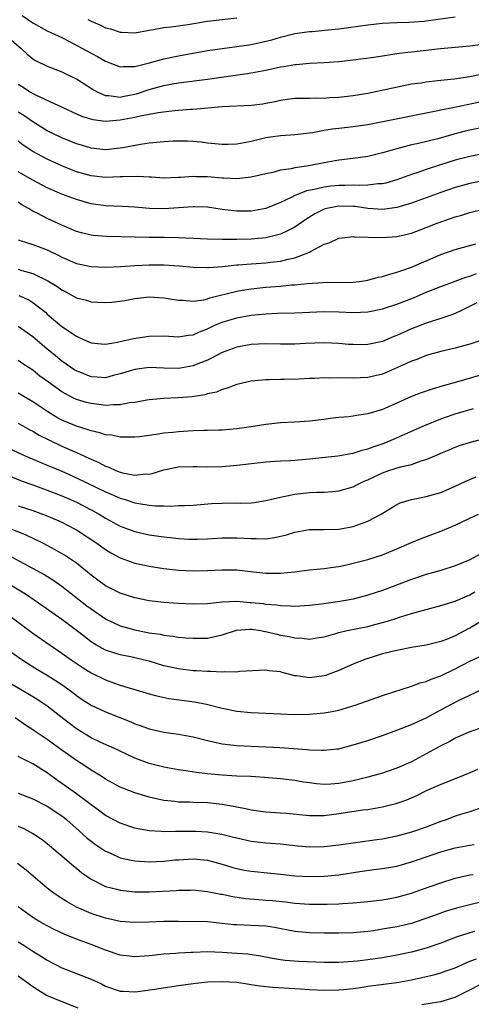
# Model space of a CAD drawing. Units: inches. Extents: x 2613000 to 2616000, y 1491000 to 1494000.
# Drawn here: x 2614405 to 2614467, y 1491270 to 1491405 of the extents above; entities that cross this region are included whole.
import ezdxf

# ---------------------------------------------------------------- set-up
doc = ezdxf.new("R2010")
doc.units = ezdxf.units.IN
doc.header["$MEASUREMENT"] = 0
doc.layers.add('LD26131491_2ft', color=214, linetype='Continuous')

msp = doc.modelspace()

# ---------------------------------------------------------------- linework, layer by layer
at = {"layer": 'LD26131491_2ft'}
for points, elevation in [([(2614405.55, 1491405.55), (2614407, 1491404.53), (2614409, 1491403.44), (2614411, 1491402.5), (2614412.03, 1491401.97), (2614413.85, 1491401), (2614415, 1491400.34), (2614415.89, 1491399.89), (2614417, 1491399.24), (2614419, 1491398.48), (2614419.46, 1491398.54), (2614421, 1491398.54), (2614423.04, 1491399.04), (2614425, 1491399.57), (2614427, 1491399.99), (2614428.23, 1491400.23), (2614431, 1491400.72), (2614432.99, 1491401.01), (2614435, 1491401.26), (2614437, 1491401.56), (2614438.2, 1491401.8), (2614439.82, 1491402.18), (2614441, 1491402.54), (2614443, 1491403.04), (2614445, 1491403.33), (2614445.34, 1491403.34), (2614447.54, 1491403.54), (2614449, 1491403.71), (2614453, 1491404.26), (2614455, 1491404.5), (2614457, 1491404.59), (2614458.61, 1491404.61), (2614460.77, 1491404.77), (2614461, 1491404.79), (2614465, 1491405.37)], 8744), ([(2614414.56, 1491405), (2614415, 1491404.76), (2614416.23, 1491404.23), (2614417, 1491403.85), (2614417.68, 1491403.68), (2614419, 1491403.25), (2614419.25, 1491403.25), (2614421, 1491403.15), (2614423, 1491403.52), (2614423.59, 1491403.59), (2614425, 1491403.89), (2614425.97, 1491403.97), (2614427, 1491404.13), (2614428.3, 1491404.3), (2614431, 1491404.75), (2614435, 1491405.2)], 8742), ([(2614403.06, 1491403), (2614405.41, 1491401), (2614406.23, 1491400.23), (2614407, 1491399.6), (2614407.37, 1491399.37), (2614409, 1491398.59), (2614411, 1491397.8), (2614412.87, 1491396.87), (2614413, 1491396.81), (2614415.33, 1491395.33), (2614415.93, 1491395), (2614417, 1491394.54), (2614417.46, 1491394.54), (2614419, 1491394.33), (2614419.55, 1491394.45), (2614421, 1491394.7), (2614421.24, 1491394.76), (2614423, 1491395.36), (2614423.5, 1491395.5), (2614425, 1491395.91), (2614426.13, 1491396.13), (2614427, 1491396.27), (2614431, 1491396.78), (2614436.45, 1491397.55), (2614437, 1491397.64), (2614439, 1491398.04), (2614441, 1491398.48), (2614441.46, 1491398.54), (2614443, 1491398.81), (2614443.18, 1491398.82), (2614445, 1491398.98), (2614447, 1491399.06), (2614449, 1491399.21), (2614451, 1491399.42), (2614453.8, 1491399.8), (2614455, 1491400), (2614456.16, 1491400.16), (2614457, 1491400.32), (2614458.48, 1491400.48), (2614459, 1491400.56), (2614462.98, 1491400.98), (2614467, 1491401.36), (2614468.45, 1491401.55)], 8746), ([(2614405, 1491396.08), (2614405.67, 1491395.67), (2614406.7, 1491395), (2614407, 1491394.82), (2614407.37, 1491394.63), (2614413.71, 1491391.71), (2614415.24, 1491391.24), (2614417, 1491391.03), (2614419, 1491391.18), (2614421, 1491391.56), (2614421.75, 1491391.75), (2614424.21, 1491392.21), (2614426.47, 1491392.47), (2614428.65, 1491392.65), (2614429, 1491392.66), (2614433, 1491393.02), (2614437, 1491393.19), (2614438.59, 1491393.41), (2614439, 1491393.48), (2614440.27, 1491393.73), (2614441, 1491393.91), (2614441.98, 1491394.02), (2614443, 1491394.17), (2614443.81, 1491394.19), (2614445, 1491394.18), (2614445.78, 1491394.22), (2614447, 1491394.18), (2614447.75, 1491394.25), (2614449, 1491394.3), (2614451, 1491394.54), (2614453, 1491394.87), (2614459, 1491396.12), (2614460.3, 1491396.3), (2614461, 1491396.43), (2614462.59, 1491396.59), (2614463, 1491396.65), (2614464.83, 1491396.83), (2614467, 1491397.14), (2614468.54, 1491397.46)], 8748), ([(2614471, 1491394.17), (2614464.9, 1491392.9), (2614463, 1491392.53), (2614462.4, 1491392.4), (2614461, 1491392.12), (2614453, 1491390.49), (2614451, 1491390.22), (2614449, 1491390.01), (2614448.11, 1491389.89), (2614447, 1491389.71), (2614445.41, 1491389.41), (2614445, 1491389.35), (2614443, 1491389.15), (2614441, 1491389.01), (2614439, 1491388.7), (2614437, 1491388.23), (2614436.03, 1491388.03), (2614435, 1491387.87), (2614433.82, 1491387.82), (2614433, 1491387.81), (2614431, 1491388), (2614430.11, 1491388.11), (2614429, 1491388.22), (2614428.26, 1491388.26), (2614427, 1491388.28), (2614426.26, 1491388.26), (2614425, 1491388.19), (2614423, 1491387.99), (2614421.81, 1491387.81), (2614419.36, 1491387.36), (2614419, 1491387.28), (2614417, 1491387.09), (2614415, 1491387.3), (2614413.7, 1491387.7), (2614413, 1491387.9), (2614412.23, 1491388.23), (2614411, 1491388.71), (2614409, 1491389.69), (2614407, 1491390.9), (2614405.78, 1491391.78), (2614405, 1491392.27)], 8750), ([(2614470.47, 1491390.47), (2614467, 1491389.76), (2614466.38, 1491389.62), (2614464.79, 1491389.21), (2614462.6, 1491388.6), (2614459.94, 1491387.94), (2614459, 1491387.74), (2614457, 1491387.23), (2614455, 1491386.64), (2614453, 1491386.14), (2614451, 1491385.87), (2614449, 1491385.64), (2614447, 1491385.29), (2614444.89, 1491384.89), (2614443, 1491384.62), (2614442.47, 1491384.47), (2614441, 1491384.26), (2614439.97, 1491383.97), (2614439, 1491383.77), (2614437, 1491383.31), (2614435, 1491383.09), (2614433.18, 1491383.18), (2614433, 1491383.18), (2614431, 1491383.37), (2614429.38, 1491383.38), (2614429, 1491383.41), (2614427.27, 1491383.27), (2614427, 1491383.27), (2614425, 1491383.19), (2614423.3, 1491383.3), (2614423, 1491383.3), (2614421.42, 1491383.42), (2614419.38, 1491383.38), (2614419, 1491383.35), (2614417, 1491383.28), (2614415, 1491383.48), (2614413, 1491384.06), (2614412.32, 1491384.32), (2614411, 1491384.89), (2614409, 1491385.8), (2614407, 1491386.86), (2614405.7, 1491387.7), (2614405, 1491388.25)], 8752), ([(2614469, 1491386.56), (2614467, 1491386.15), (2614465, 1491385.64), (2614462.97, 1491385.03), (2614461, 1491384.37), (2614460, 1491384), (2614459, 1491383.67), (2614457, 1491382.95), (2614455.49, 1491382.51), (2614455, 1491382.4), (2614454.39, 1491382.39), (2614453, 1491382.2), (2614451.83, 1491382.17), (2614451, 1491382.23), (2614449.82, 1491382.18), (2614449, 1491382.18), (2614447.93, 1491382.07), (2614447, 1491381.94), (2614445.61, 1491381.61), (2614444.58, 1491381.42), (2614443.48, 1491381), (2614443, 1491380.8), (2614442.58, 1491380.58), (2614441, 1491379.82), (2614439, 1491379.03), (2614437, 1491378.65), (2614435, 1491378.64), (2614433, 1491378.89), (2614431, 1491379.17), (2614429.23, 1491379.23), (2614429, 1491379.23), (2614427, 1491379.08), (2614425.05, 1491378.95), (2614423.01, 1491379.01), (2614421, 1491379.18), (2614419.28, 1491379.28), (2614417, 1491379.36), (2614415, 1491379.65), (2614413, 1491380.23), (2614411, 1491380.99), (2614409, 1491381.84), (2614407, 1491382.89), (2614405, 1491384.04)], 8754), ([(2614469, 1491382.88), (2614467, 1491382.43), (2614465, 1491381.89), (2614463, 1491381.23), (2614459, 1491379.74), (2614457, 1491379.13), (2614455, 1491378.86), (2614453, 1491379.02), (2614451.28, 1491379.28), (2614451, 1491379.3), (2614449, 1491379.32), (2614447.37, 1491379), (2614447, 1491378.9), (2614445.73, 1491378.27), (2614444.5, 1491377.5), (2614443, 1491376.44), (2614441.96, 1491375.96), (2614441, 1491375.47), (2614439, 1491374.98), (2614437, 1491374.79), (2614435, 1491374.75), (2614433.23, 1491374.77), (2614433, 1491374.76), (2614431, 1491374.79), (2614427, 1491375), (2614425.04, 1491375.04), (2614423, 1491375.03), (2614417.18, 1491375.18), (2614415.31, 1491375.31), (2614415, 1491375.35), (2614413.67, 1491375.67), (2614413, 1491375.87), (2614411, 1491376.73), (2614409, 1491377.64), (2614407.68, 1491378.32), (2614407, 1491378.64), (2614406.41, 1491379), (2614405.51, 1491379.51), (2614405, 1491379.86)], 8756), ([(2614405, 1491374.7), (2614406.27, 1491374.27), (2614407, 1491374.06), (2614409, 1491373.31), (2614410.57, 1491372.57), (2614411, 1491372.34), (2614413, 1491371.47), (2614415, 1491371.02), (2614417, 1491370.93), (2614419.03, 1491371.03), (2614421, 1491371.17), (2614423, 1491371.27), (2614425, 1491371.27), (2614427.13, 1491371.13), (2614429, 1491370.94), (2614431, 1491370.88), (2614431.11, 1491370.89), (2614433.03, 1491371.03), (2614435, 1491371.25), (2614435.26, 1491371.26), (2614437, 1491371.42), (2614439, 1491371.55), (2614439.63, 1491371.63), (2614441, 1491371.77), (2614442.06, 1491372.06), (2614443, 1491372.24), (2614444.97, 1491373.03), (2614445.12, 1491373.12), (2614447, 1491374.11), (2614447.71, 1491374.29), (2614449, 1491374.94), (2614449.49, 1491375), (2614451, 1491375.14), (2614451.12, 1491375.12), (2614455, 1491375.01), (2614457, 1491375.14), (2614459, 1491375.62), (2614461, 1491376.39), (2614462.51, 1491377), (2614465, 1491377.87), (2614465.89, 1491378.11), (2614467, 1491378.45), (2614469.19, 1491379)], 8758), ([(2614405, 1491370.65), (2614405.51, 1491370.49), (2614407, 1491370.09), (2614409.08, 1491369.08), (2614410.32, 1491368.32), (2614411, 1491367.83), (2614411.56, 1491367.56), (2614413, 1491366.75), (2614414.39, 1491366.39), (2614415, 1491366.19), (2614415.88, 1491366.12), (2614417, 1491366.08), (2614417.86, 1491366.14), (2614419.62, 1491366.38), (2614421, 1491366.63), (2614423, 1491366.85), (2614425, 1491366.71), (2614425.33, 1491366.67), (2614427, 1491366.39), (2614427.6, 1491366.4), (2614429, 1491366.29), (2614430.48, 1491366.48), (2614431, 1491366.6), (2614431.29, 1491366.71), (2614435, 1491367.65), (2614435.77, 1491367.77), (2614437, 1491367.99), (2614439, 1491368.2), (2614441, 1491368.35), (2614442.5, 1491368.5), (2614443, 1491368.52), (2614444.7, 1491368.7), (2614446.84, 1491368.84), (2614451, 1491368.9), (2614451.85, 1491369), (2614453, 1491369.17), (2614454.44, 1491369.56), (2614455, 1491369.67), (2614456, 1491370), (2614457, 1491370.24), (2614457.54, 1491370.46), (2614459, 1491370.94), (2614461, 1491371.83), (2614463, 1491372.69), (2614465, 1491373.38), (2614467.83, 1491374.17)], 8760), ([(2614405.07, 1491367.07), (2614406.44, 1491366.44), (2614407, 1491366.09), (2614408.75, 1491364.75), (2614409, 1491364.51), (2614411, 1491362.78), (2614413, 1491361.45), (2614413.97, 1491361), (2614414.7, 1491360.7), (2614415, 1491360.54), (2614416.39, 1491360.39), (2614417, 1491360.36), (2614418.64, 1491360.64), (2614419, 1491360.73), (2614420.23, 1491361), (2614420.85, 1491361.15), (2614423, 1491361.48), (2614425, 1491361.49), (2614427, 1491361.39), (2614428.39, 1491361.61), (2614429, 1491361.67), (2614429.91, 1491362.08), (2614431, 1491362.48), (2614431.34, 1491362.66), (2614432.11, 1491363), (2614433, 1491363.37), (2614435, 1491364), (2614437, 1491364.37), (2614438.51, 1491364.51), (2614439, 1491364.54), (2614440.62, 1491364.62), (2614443, 1491364.69), (2614445, 1491364.78), (2614447, 1491364.84), (2614449, 1491364.82), (2614451, 1491364.73), (2614453, 1491364.81), (2614455, 1491365.21), (2614457, 1491365.84), (2614459.27, 1491366.73), (2614461, 1491367.49), (2614463, 1491368.3), (2614465, 1491369.01), (2614466.44, 1491369.56), (2614467, 1491369.72), (2614467.91, 1491370.09)], 8762), ([(2614467.97, 1491366.03), (2614465.84, 1491365), (2614465, 1491364.58), (2614464.37, 1491364.37), (2614463, 1491363.87), (2614461, 1491363.24), (2614459, 1491362.45), (2614457.99, 1491362.01), (2614457, 1491361.56), (2614456.59, 1491361.41), (2614455, 1491360.74), (2614453, 1491360.3), (2614452.28, 1491360.28), (2614451, 1491360.3), (2614450.34, 1491360.34), (2614449, 1491360.47), (2614447, 1491360.54), (2614444.45, 1491360.45), (2614443, 1491360.37), (2614442.38, 1491360.38), (2614441, 1491360.38), (2614439, 1491360.41), (2614437, 1491360.32), (2614435, 1491359.96), (2614433, 1491359.21), (2614431.56, 1491358.44), (2614431, 1491358.18), (2614429.65, 1491357.65), (2614429, 1491357.37), (2614427, 1491357.04), (2614425, 1491357.08), (2614423, 1491357.14), (2614421, 1491356.9), (2614419, 1491356.27), (2614418.05, 1491356.05), (2614417, 1491355.76), (2614415.85, 1491355.85), (2614415, 1491355.87), (2614413, 1491356.68), (2614412.8, 1491356.8), (2614411, 1491358.05), (2614409.83, 1491359), (2614409.38, 1491359.38), (2614409, 1491359.68), (2614408.28, 1491360.28), (2614407, 1491361.38), (2614405, 1491362.78)], 8764), ([(2614468.91, 1491361), (2614467, 1491360.38), (2614466.15, 1491360.15), (2614465, 1491359.82), (2614463, 1491359.34), (2614461, 1491358.79), (2614459.72, 1491358.28), (2614459, 1491358.04), (2614458.31, 1491357.69), (2614455, 1491356.24), (2614453, 1491355.78), (2614451, 1491355.71), (2614449, 1491355.74), (2614447.71, 1491355.71), (2614447, 1491355.72), (2614445.66, 1491355.66), (2614445, 1491355.64), (2614443.56, 1491355.56), (2614441.52, 1491355.52), (2614441, 1491355.52), (2614439.47, 1491355.47), (2614439, 1491355.48), (2614437, 1491355.26), (2614435.78, 1491355), (2614435, 1491354.81), (2614433.69, 1491354.31), (2614433, 1491354.15), (2614432.21, 1491353.79), (2614431, 1491353.52), (2614430.61, 1491353.39), (2614428.88, 1491353.12), (2614426.97, 1491352.97), (2614425, 1491352.88), (2614423, 1491352.7), (2614422.66, 1491352.66), (2614421, 1491352.36), (2614420.29, 1491352.29), (2614419, 1491352.04), (2614418.04, 1491352.04), (2614417, 1491351.95), (2614416.08, 1491352.08), (2614415, 1491352.19), (2614414.36, 1491352.36), (2614413, 1491352.77), (2614412.52, 1491353), (2614411, 1491353.81), (2614409.14, 1491355.14), (2614407.99, 1491355.99), (2614407, 1491356.77), (2614405.64, 1491357.64), (2614405, 1491358.12)], 8766), ([(2614471, 1491356.85), (2614465.15, 1491355.15), (2614463.36, 1491354.64), (2614461.81, 1491354.19), (2614460.32, 1491353.68), (2614459, 1491353.16), (2614457, 1491352.27), (2614455, 1491351.4), (2614453, 1491350.78), (2614451.44, 1491350.56), (2614451, 1491350.47), (2614450.4, 1491350.4), (2614449, 1491350.29), (2614447.84, 1491350.16), (2614447, 1491350.03), (2614445, 1491349.78), (2614443, 1491349.64), (2614441, 1491349.54), (2614439, 1491349.33), (2614436.99, 1491349.01), (2614435, 1491348.74), (2614433, 1491348.56), (2614432.56, 1491348.56), (2614431, 1491348.49), (2614430.5, 1491348.5), (2614429, 1491348.44), (2614427, 1491348.33), (2614426.24, 1491348.24), (2614425, 1491348.12), (2614423.93, 1491347.93), (2614421.64, 1491347.64), (2614421, 1491347.58), (2614419.6, 1491347.6), (2614419, 1491347.59), (2614417.84, 1491347.84), (2614417, 1491347.91), (2614416.2, 1491348.2), (2614415, 1491348.44), (2614414.61, 1491348.61), (2614413, 1491349.08), (2614411, 1491349.92), (2614410.3, 1491350.3), (2614409.05, 1491351.05), (2614407, 1491352.46), (2614405, 1491353.65)], 8768), ([(2614405, 1491349.51), (2614405.31, 1491349.31), (2614406.6, 1491348.6), (2614407, 1491348.41), (2614407.87, 1491347.87), (2614409.2, 1491347.2), (2614411, 1491346.35), (2614413, 1491345.49), (2614414.71, 1491344.71), (2614415, 1491344.56), (2614416.09, 1491344.09), (2614417, 1491343.59), (2614417.46, 1491343.46), (2614418.39, 1491343), (2614419, 1491342.76), (2614419.33, 1491342.67), (2614421, 1491342.37), (2614422.53, 1491342.53), (2614423, 1491342.52), (2614423.41, 1491342.59), (2614425, 1491343.09), (2614427, 1491343.51), (2614429, 1491343.57), (2614429.55, 1491343.55), (2614431, 1491343.53), (2614433, 1491343.57), (2614435, 1491343.73), (2614435.85, 1491343.85), (2614439, 1491344.21), (2614440.27, 1491344.27), (2614441, 1491344.33), (2614442.4, 1491344.4), (2614443, 1491344.44), (2614445, 1491344.62), (2614448.86, 1491345), (2614450.68, 1491345.32), (2614451, 1491345.37), (2614452.22, 1491345.78), (2614453, 1491345.96), (2614453.74, 1491346.26), (2614455.23, 1491346.77), (2614455.81, 1491347), (2614460.79, 1491349.21), (2614463, 1491350.09), (2614463.66, 1491350.34), (2614465, 1491350.78), (2614467.52, 1491351.52)], 8770), ([(2614401.59, 1491347), (2614405.98, 1491345), (2614408.1, 1491344.1), (2614409, 1491343.74), (2614411, 1491342.9), (2614413, 1491342.01), (2614417, 1491340.07), (2614417.75, 1491339.75), (2614419, 1491339.2), (2614419.67, 1491339), (2614421, 1491338.57), (2614421.54, 1491338.46), (2614423, 1491338.25), (2614423.84, 1491338.16), (2614425, 1491338.15), (2614425.88, 1491338.12), (2614427, 1491338.18), (2614427.81, 1491338.19), (2614429, 1491338.26), (2614431.55, 1491338.45), (2614433, 1491338.53), (2614435, 1491338.54), (2614435.47, 1491338.53), (2614437, 1491338.56), (2614437.4, 1491338.6), (2614439, 1491338.86), (2614441, 1491339.36), (2614441.43, 1491339.43), (2614443, 1491339.76), (2614445, 1491339.97), (2614446.02, 1491340.02), (2614447, 1491340.04), (2614448.14, 1491340.14), (2614449, 1491340.19), (2614451, 1491340.77), (2614451.42, 1491341), (2614452.48, 1491341.52), (2614453, 1491341.74), (2614455, 1491342.7), (2614455.9, 1491343), (2614457.5, 1491343.5), (2614459, 1491343.85), (2614460.34, 1491344.34), (2614461, 1491344.52), (2614462.74, 1491345.26), (2614463, 1491345.38), (2614464.16, 1491345.84), (2614465, 1491346.21), (2614465.58, 1491346.42), (2614467.09, 1491346.91), (2614469.52, 1491347.52)], 8772), ([(2614403, 1491342.61), (2614405.56, 1491341.56), (2614407, 1491341.04), (2614408.48, 1491340.48), (2614409, 1491340.3), (2614409.93, 1491339.93), (2614411, 1491339.52), (2614412.2, 1491339), (2614413, 1491338.64), (2614415, 1491337.61), (2614416.1, 1491337), (2614417, 1491336.44), (2614419, 1491335.37), (2614421, 1491334.63), (2614423, 1491334.18), (2614425, 1491333.89), (2614426.26, 1491333.74), (2614427, 1491333.67), (2614428.42, 1491333.58), (2614429, 1491333.56), (2614429.59, 1491333.59), (2614431, 1491333.62), (2614433, 1491333.76), (2614434.23, 1491333.77), (2614435, 1491333.77), (2614437, 1491333.64), (2614437.66, 1491333.66), (2614439, 1491333.63), (2614440.22, 1491333.78), (2614441.84, 1491334.16), (2614443, 1491334.52), (2614445, 1491334.88), (2614446.9, 1491334.9), (2614449, 1491334.95), (2614451, 1491335.3), (2614451.49, 1491335.49), (2614453, 1491336.02), (2614454.82, 1491337), (2614456.15, 1491337.85), (2614457, 1491338.32), (2614457.46, 1491338.54), (2614459, 1491339.02), (2614461, 1491339.42), (2614463, 1491340), (2614465, 1491340.84), (2614466.46, 1491341.54), (2614467.86, 1491342.14)], 8774), ([(2614405, 1491338.16), (2614407, 1491337.49), (2614408.84, 1491336.84), (2614410.24, 1491336.24), (2614411, 1491335.89), (2614412.74, 1491335), (2614413, 1491334.85), (2614415.81, 1491333), (2614417, 1491332.13), (2614417.7, 1491331.7), (2614419.01, 1491331.01), (2614421, 1491330.29), (2614423, 1491329.84), (2614425, 1491329.54), (2614427, 1491329.33), (2614429, 1491329.2), (2614431, 1491329.24), (2614433, 1491329.37), (2614435, 1491329.34), (2614436.89, 1491329.11), (2614439, 1491328.89), (2614441, 1491328.91), (2614442.92, 1491329.08), (2614445, 1491329.34), (2614446.49, 1491329.51), (2614447, 1491329.55), (2614448.26, 1491329.74), (2614449, 1491329.83), (2614450.05, 1491330.05), (2614451, 1491330.26), (2614453, 1491330.77), (2614455, 1491331.4), (2614457, 1491332.23), (2614459, 1491333.11), (2614460.34, 1491333.66), (2614463.25, 1491334.75), (2614465, 1491335.5), (2614467, 1491336.46), (2614468.19, 1491337)], 8776), ([(2614469, 1491331.83), (2614467, 1491330.74), (2614465, 1491329.9), (2614463, 1491329.26), (2614461, 1491328.69), (2614459, 1491328.04), (2614455, 1491326.53), (2614453, 1491325.87), (2614451, 1491325.34), (2614449.15, 1491325), (2614446.65, 1491324.65), (2614445, 1491324.46), (2614443, 1491324.33), (2614442.38, 1491324.38), (2614441, 1491324.39), (2614440.49, 1491324.49), (2614439, 1491324.6), (2614438.66, 1491324.66), (2614437, 1491324.84), (2614436.84, 1491324.84), (2614435, 1491324.98), (2614433, 1491324.89), (2614431, 1491324.69), (2614429, 1491324.63), (2614427, 1491324.72), (2614425, 1491324.87), (2614423, 1491325.1), (2614421, 1491325.49), (2614419, 1491326.14), (2614417, 1491327.14), (2614415.94, 1491327.94), (2614415, 1491328.61), (2614413, 1491330.25), (2614411.37, 1491331.37), (2614410.1, 1491332.1), (2614408.37, 1491333), (2614406.11, 1491334.11), (2614403.93, 1491335)], 8778), ([(2614403.48, 1491331.48), (2614408.65, 1491328.65), (2614409.89, 1491327.89), (2614411, 1491327.13), (2614414.42, 1491324.42), (2614415, 1491323.99), (2614417, 1491322.63), (2614419, 1491321.68), (2614421, 1491321.11), (2614423, 1491320.71), (2614424.49, 1491320.49), (2614425, 1491320.36), (2614426.24, 1491320.24), (2614427, 1491320.1), (2614428.03, 1491320.03), (2614429, 1491319.94), (2614431, 1491319.98), (2614433, 1491320.4), (2614434.96, 1491321.04), (2614436.79, 1491321.21), (2614437, 1491321.21), (2614438.29, 1491321), (2614438.88, 1491320.88), (2614439, 1491320.87), (2614440.49, 1491320.49), (2614441, 1491320.38), (2614442.2, 1491320.2), (2614443, 1491319.99), (2614443.97, 1491319.97), (2614445, 1491319.82), (2614446, 1491320), (2614447, 1491320.15), (2614448.6, 1491320.6), (2614449, 1491320.73), (2614450.15, 1491321), (2614453, 1491321.58), (2614454.13, 1491321.87), (2614455.7, 1491322.3), (2614457, 1491322.73), (2614457.22, 1491322.78), (2614459, 1491323.35), (2614461, 1491323.9), (2614463, 1491324.43), (2614465, 1491325.05), (2614466.35, 1491325.65), (2614467, 1491325.91), (2614467.68, 1491326.32)], 8780), ([(2614469.3, 1491322.7), (2614467, 1491321.34), (2614466.77, 1491321.23), (2614465, 1491320.29), (2614463.8, 1491319.8), (2614463, 1491319.5), (2614461, 1491319.02), (2614459, 1491318.69), (2614457, 1491318.29), (2614455.98, 1491318.02), (2614455, 1491317.79), (2614452.86, 1491317.14), (2614452.46, 1491317), (2614451, 1491316.4), (2614449, 1491315.51), (2614447.17, 1491314.83), (2614447, 1491314.78), (2614445, 1491314.53), (2614443.21, 1491314.79), (2614443, 1491314.8), (2614441.23, 1491315.23), (2614441, 1491315.32), (2614439.46, 1491315.46), (2614439, 1491315.55), (2614435.36, 1491315.36), (2614435, 1491315.3), (2614433.34, 1491315.34), (2614433, 1491315.28), (2614431.39, 1491315.39), (2614431, 1491315.36), (2614429.48, 1491315.48), (2614429, 1491315.49), (2614427.66, 1491315.66), (2614427, 1491315.73), (2614425, 1491316.18), (2614423, 1491316.79), (2614422.17, 1491317), (2614420.65, 1491317.35), (2614419, 1491317.66), (2614418, 1491318), (2614417, 1491318.31), (2614415.77, 1491319), (2614415.29, 1491319.29), (2614415, 1491319.48), (2614414.13, 1491320.13), (2614413, 1491321.02), (2614411, 1491322.51), (2614408.37, 1491324.36), (2614405.99, 1491325.99), (2614403.51, 1491327.51)], 8782), ([(2614403.88, 1491323), (2614407, 1491320.66), (2614409.39, 1491319), (2614411, 1491317.91), (2614412.27, 1491317), (2614413.9, 1491315.9), (2614415, 1491315.21), (2614417, 1491314.22), (2614418.22, 1491313.78), (2614419, 1491313.52), (2614423, 1491312.31), (2614424.03, 1491312.03), (2614425.69, 1491311.69), (2614429.2, 1491311.2), (2614430.87, 1491310.87), (2614433, 1491310.34), (2614435, 1491309.95), (2614437, 1491309.75), (2614441, 1491309.55), (2614443, 1491309.49), (2614445, 1491309.51), (2614447, 1491309.69), (2614448.12, 1491309.88), (2614449, 1491310.08), (2614451.25, 1491310.75), (2614455, 1491312.07), (2614456.57, 1491312.57), (2614458.71, 1491313.29), (2614459, 1491313.36), (2614460.19, 1491313.81), (2614461, 1491314.01), (2614461.67, 1491314.33), (2614463, 1491314.79), (2614465, 1491315.77), (2614467, 1491316.79), (2614468.49, 1491317.51)], 8784), ([(2614402.7, 1491319), (2614405.23, 1491317.23), (2614406.43, 1491316.43), (2614407.67, 1491315.67), (2614409, 1491314.88), (2614411, 1491313.59), (2614411.82, 1491313), (2614412.49, 1491312.49), (2614413, 1491312.07), (2614413.64, 1491311.63), (2614415, 1491310.76), (2614417, 1491309.83), (2614420.45, 1491308.45), (2614421, 1491308.2), (2614421.9, 1491307.9), (2614423, 1491307.49), (2614425, 1491307.04), (2614427, 1491306.75), (2614429, 1491306.39), (2614431, 1491305.89), (2614433, 1491305.44), (2614435, 1491305.2), (2614439, 1491305.03), (2614440.92, 1491304.92), (2614444.65, 1491304.65), (2614445, 1491304.6), (2614446.59, 1491304.59), (2614447, 1491304.55), (2614448.76, 1491304.76), (2614449, 1491304.77), (2614451, 1491305.29), (2614453, 1491305.92), (2614455, 1491306.59), (2614457, 1491307.31), (2614459, 1491308.08), (2614461, 1491309.02), (2614463, 1491310.12), (2614465.37, 1491311.37), (2614467, 1491312.15), (2614468.83, 1491313)], 8786), ([(2614469, 1491307.79), (2614467, 1491307.08), (2614465, 1491306.22), (2614464.24, 1491305.76), (2614463, 1491305.17), (2614461, 1491304.06), (2614459.01, 1491302.99), (2614457, 1491302.1), (2614455, 1491301.42), (2614453, 1491300.85), (2614451, 1491300.35), (2614449, 1491299.98), (2614447.91, 1491299.91), (2614447, 1491299.87), (2614445.95, 1491299.96), (2614445, 1491300.07), (2614444.19, 1491300.19), (2614443, 1491300.41), (2614441, 1491300.65), (2614438.83, 1491300.82), (2614436.94, 1491300.94), (2614435, 1491301.02), (2614433, 1491301.12), (2614431, 1491301.32), (2614429.5, 1491301.5), (2614428.3, 1491301.7), (2614427, 1491301.88), (2614425, 1491302.25), (2614423, 1491302.76), (2614421, 1491303.49), (2614419, 1491304.43), (2614418.63, 1491304.63), (2614416.36, 1491305.64), (2614415, 1491306.27), (2614413, 1491307.49), (2614411.02, 1491309), (2614409, 1491310.62), (2614407.58, 1491311.58), (2614406.33, 1491312.33), (2614401.7, 1491315)], 8788), ([(2614468.07, 1491301.93), (2614467, 1491301.45), (2614465, 1491300.63), (2614463, 1491299.85), (2614461, 1491298.96), (2614459.69, 1491298.31), (2614458.29, 1491297.71), (2614457, 1491297.24), (2614456.82, 1491297.18), (2614455, 1491296.72), (2614453, 1491296.39), (2614452.31, 1491296.31), (2614449, 1491295.81), (2614447, 1491295.55), (2614445.53, 1491295.53), (2614445, 1491295.53), (2614441.85, 1491295.85), (2614441, 1491295.92), (2614439, 1491296.06), (2614437, 1491296.33), (2614436.45, 1491296.45), (2614434.78, 1491296.78), (2614433, 1491297.11), (2614431, 1491297.32), (2614429, 1491297.39), (2614428.58, 1491297.42), (2614427, 1491297.43), (2614426.49, 1491297.51), (2614425, 1491297.64), (2614424.15, 1491297.85), (2614423, 1491298.09), (2614421, 1491298.7), (2614419.35, 1491299.35), (2614419, 1491299.5), (2614417, 1491300.59), (2614416.37, 1491301), (2614415, 1491301.84), (2614414.31, 1491302.31), (2614413, 1491303.14), (2614411.91, 1491303.91), (2614411, 1491304.59), (2614409, 1491306.04), (2614407.21, 1491307.21), (2614407, 1491307.37), (2614406, 1491308), (2614404.59, 1491309)], 8790), ([(2614468.69, 1491296.69), (2614467, 1491296.1), (2614465.72, 1491295.72), (2614465, 1491295.48), (2614463.74, 1491295), (2614463, 1491294.75), (2614461, 1491294), (2614459, 1491293.3), (2614457, 1491292.74), (2614455, 1491292.36), (2614454.24, 1491292.24), (2614449, 1491291.5), (2614447, 1491291.29), (2614445, 1491291.26), (2614443.39, 1491291.39), (2614441, 1491291.64), (2614439, 1491291.79), (2614437, 1491292.02), (2614435, 1491292.46), (2614434.58, 1491292.58), (2614432.96, 1491292.96), (2614431, 1491293.29), (2614429.39, 1491293.39), (2614429, 1491293.4), (2614427, 1491293.38), (2614426.61, 1491293.39), (2614425, 1491293.34), (2614424.61, 1491293.39), (2614423, 1491293.47), (2614421.7, 1491293.7), (2614421, 1491293.87), (2614419, 1491294.56), (2614417, 1491295.61), (2614416.2, 1491296.2), (2614415, 1491297.04), (2614413, 1491298.56), (2614411.6, 1491299.6), (2614410.42, 1491300.42), (2614409, 1491301.45), (2614407, 1491302.67), (2614405.45, 1491303.45), (2614405, 1491303.72)], 8792), ([(2614405, 1491298.65), (2614407, 1491297.87), (2614409, 1491296.89), (2614411, 1491295.54), (2614411.3, 1491295.3), (2614411.67, 1491295), (2614413.43, 1491293.43), (2614413.94, 1491293), (2614414.49, 1491292.49), (2614415, 1491292.06), (2614415.6, 1491291.6), (2614417, 1491290.67), (2614417.56, 1491290.44), (2614419, 1491289.79), (2614420.53, 1491289.47), (2614421, 1491289.35), (2614423, 1491289.22), (2614425, 1491289.31), (2614426.52, 1491289.48), (2614427, 1491289.52), (2614429, 1491289.63), (2614431, 1491289.44), (2614433, 1491288.92), (2614434.46, 1491288.46), (2614435, 1491288.31), (2614436.09, 1491288.09), (2614437, 1491287.93), (2614439.68, 1491287.68), (2614441, 1491287.55), (2614443, 1491287.31), (2614445, 1491287.19), (2614447, 1491287.25), (2614449, 1491287.45), (2614451.88, 1491287.88), (2614454.2, 1491288.2), (2614455, 1491288.3), (2614457, 1491288.65), (2614459, 1491289.21), (2614461.83, 1491290.17), (2614463, 1491290.58), (2614465, 1491291.17), (2614467, 1491291.52), (2614467.59, 1491291.59)], 8794), ([(2614405, 1491294.12), (2614405.79, 1491293.79), (2614407, 1491293.14), (2614407.23, 1491293), (2614408.28, 1491292.28), (2614409, 1491291.73), (2614410.48, 1491290.48), (2614411, 1491290.07), (2614412.63, 1491288.63), (2614413, 1491288.34), (2614413.73, 1491287.73), (2614415, 1491286.84), (2614417, 1491285.85), (2614418.55, 1491285.45), (2614419, 1491285.32), (2614421, 1491285.12), (2614423, 1491285.11), (2614426.7, 1491285.3), (2614427, 1491285.33), (2614428.66, 1491285.34), (2614429, 1491285.36), (2614431, 1491285.16), (2614432.8, 1491284.8), (2614433, 1491284.77), (2614434.45, 1491284.45), (2614436.2, 1491284.2), (2614438.05, 1491284.05), (2614439, 1491283.98), (2614439.9, 1491283.9), (2614441.71, 1491283.71), (2614443, 1491283.55), (2614445, 1491283.41), (2614447, 1491283.39), (2614447.42, 1491283.42), (2614449, 1491283.46), (2614449.51, 1491283.51), (2614451, 1491283.6), (2614453, 1491283.79), (2614455, 1491284.02), (2614456.23, 1491284.23), (2614457, 1491284.36), (2614459, 1491284.93), (2614460.51, 1491285.49), (2614463, 1491286.35), (2614465, 1491286.96), (2614467, 1491287.43), (2614467.47, 1491287.47)], 8796), ([(2614469, 1491283.81), (2614467, 1491283.33), (2614465.15, 1491282.85), (2614463.6, 1491282.4), (2614462.13, 1491281.87), (2614460.67, 1491281.33), (2614459, 1491280.77), (2614457, 1491280.31), (2614455, 1491279.95), (2614453.76, 1491279.76), (2614453, 1491279.65), (2614451, 1491279.46), (2614449, 1491279.4), (2614447, 1491279.41), (2614445, 1491279.47), (2614443, 1491279.66), (2614440.19, 1491280.19), (2614439, 1491280.37), (2614437, 1491280.49), (2614435, 1491280.55), (2614434.58, 1491280.58), (2614433, 1491280.76), (2614431, 1491280.96), (2614427, 1491281.03), (2614425, 1491281.04), (2614422.93, 1491280.93), (2614421, 1491280.87), (2614419, 1491281.04), (2614417, 1491281.48), (2614415, 1491282.14), (2614412.99, 1491283), (2614411.71, 1491283.71), (2614410.49, 1491284.49), (2614409.77, 1491285), (2614409, 1491285.61), (2614406.09, 1491288.09), (2614404.9, 1491289)], 8798), ([(2614467.65, 1491279.65), (2614467, 1491279.48), (2614465.14, 1491278.86), (2614463, 1491278.03), (2614461, 1491277.35), (2614459, 1491276.82), (2614457, 1491276.39), (2614455, 1491276.04), (2614453, 1491275.74), (2614451.57, 1491275.57), (2614451, 1491275.51), (2614449, 1491275.4), (2614447, 1491275.41), (2614443.52, 1491275.52), (2614441.65, 1491275.65), (2614441, 1491275.75), (2614439.93, 1491275.93), (2614438.27, 1491276.26), (2614436.52, 1491276.52), (2614435, 1491276.65), (2614433, 1491276.77), (2614431, 1491276.84), (2614429, 1491276.78), (2614428.76, 1491276.76), (2614427, 1491276.67), (2614426.62, 1491276.62), (2614425, 1491276.54), (2614423, 1491276.32), (2614421, 1491276.18), (2614420.26, 1491276.26), (2614419, 1491276.4), (2614417, 1491277.07), (2614415, 1491277.87), (2614413, 1491278.61), (2614411.3, 1491279.3), (2614409.94, 1491279.94), (2614409, 1491280.42), (2614407.97, 1491281), (2614407, 1491281.59), (2614405, 1491283.05)], 8800), ([(2614405, 1491278.23), (2614405.76, 1491277.76), (2614407, 1491276.96), (2614408.22, 1491276.22), (2614409, 1491275.69), (2614411, 1491274.65), (2614413, 1491273.89), (2614415, 1491273.11), (2614416.45, 1491272.45), (2614417, 1491272.15), (2614419, 1491271.46), (2614419.43, 1491271.43), (2614421, 1491271.38), (2614421.42, 1491271.42), (2614423.73, 1491271.73), (2614427, 1491272.24), (2614429, 1491272.52), (2614431, 1491272.72), (2614433, 1491272.8), (2614435, 1491272.68), (2614436.44, 1491272.44), (2614437, 1491272.39), (2614438.17, 1491272.17), (2614439.98, 1491271.98), (2614443.77, 1491271.77), (2614445, 1491271.67), (2614447, 1491271.57), (2614449, 1491271.62), (2614449.68, 1491271.68), (2614451, 1491271.84), (2614451.97, 1491271.97), (2614453, 1491272.14), (2614457, 1491272.64), (2614458.99, 1491273.01), (2614462.25, 1491273.75), (2614463, 1491273.96), (2614463.77, 1491274.23), (2614465, 1491274.67), (2614467, 1491275.56), (2614467.9, 1491275.9)], 8802), ([(2614405, 1491273.58), (2614407, 1491272.1), (2614407.66, 1491271.66), (2614409, 1491270.85), (2614411, 1491270.02), (2614413.18, 1491269.18)], 8804), ([(2614460.4, 1491269.6), (2614461.85, 1491269.85), (2614463, 1491270.03), (2614465, 1491270.64), (2614467, 1491271.63), (2614468.32, 1491272.32)], 8804)]:
    msp.add_lwpolyline(points, dxfattribs=dict(at, elevation=elevation))

doc.saveas('drawing.dxf')
